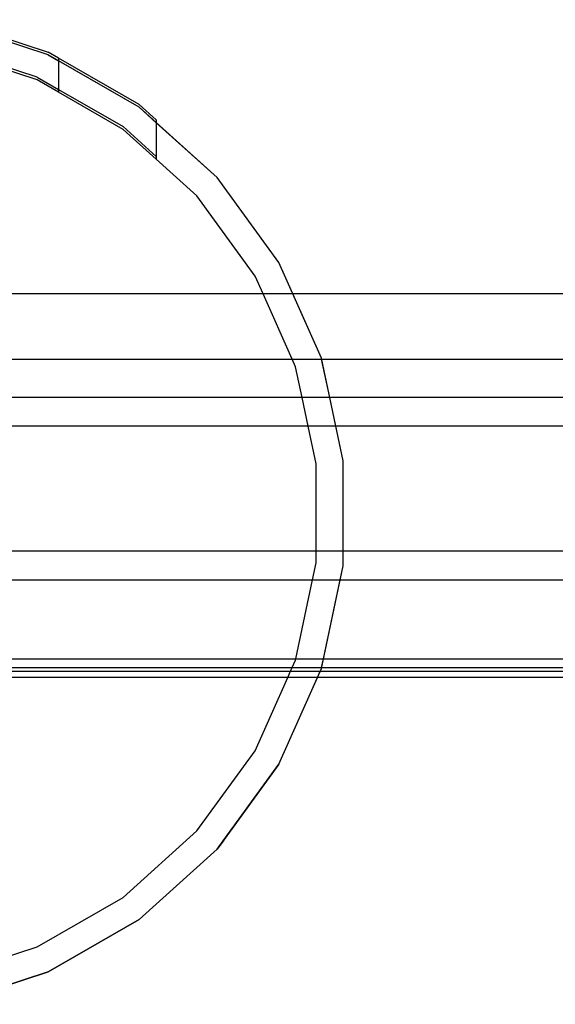
# Model space of a CAD drawing. Extents: x -144 to 144, y -164 to 164.
# Drawn here: x -62 to -60, y -106 to -101 of the extents above; entities that cross this region are included whole.
import ezdxf

# ---------------------------------------------------------------- set-up
doc = ezdxf.new("R2010")
doc.units = 0
doc.header["$MEASUREMENT"] = 0
doc.layers.get('0').update_dxf_attribs({"linetype": 'CONTINUOUS'})

msp = doc.modelspace()

# ---------------------------------------------------------------- linework, layer by layer
for p, q in [((-62.6661, -101.3095), (-62.2356, -101.4494)), ((-62.2356, -101.4612), (-62.6661, -101.3213)), ((-62.2356, -101.4612), (-62.6661, -101.3213)), ((-62.2356, -101.4612), (-62.6661, -101.3213)), ((-62.2356, -101.4612), (-62.6661, -101.3213)), ((-62.2356, -101.4612), (-62.6661, -101.3213)), ((-62.2356, -101.4612), (-62.6661, -101.3213)), ((-62.2356, -101.4612), (-62.6661, -101.3213)), ((-62.2834, -101.5569), (-62.6906, -101.4246)), ((-62.2834, -101.5687), (-62.6906, -101.4364)), ((-62.1909, -101.4752), (-62.2356, -101.4494)), ((-62.2356, -101.4612), (-62.1909, -101.487)), ((-61.8436, -101.6875), (-62.2356, -101.4612)), ((-61.8436, -101.6875), (-62.2356, -101.4612)), ((-61.8436, -101.6875), (-62.2356, -101.4612)), ((-61.8436, -101.6875), (-62.2356, -101.4612)), ((-61.8436, -101.6875), (-62.2356, -101.4612)), ((-61.8436, -101.6875), (-62.2356, -101.4612)), ((-62.1909, -101.4752), (-62.1909, -101.487)), ((-61.8436, -101.6757), (-62.1909, -101.4752)), ((-62.1909, -101.487), (-62.1909, -101.6103)), ((-61.8436, -101.6875), (-62.1909, -101.487)), ((-62.2834, -101.5569), (-62.1909, -101.6103)), ((-62.1909, -101.6221), (-62.2834, -101.5687)), ((-62.1909, -101.6103), (-62.1909, -101.6221)), ((-62.1909, -101.6103), (-61.9127, -101.7709)), ((-61.9127, -101.7827), (-62.1909, -101.6221)), ((-61.7699, -101.742), (-61.8436, -101.6757)), ((-61.7699, -101.7538), (-61.8436, -101.6875)), ((-61.5071, -101.9904), (-61.8436, -101.6875)), ((-61.5071, -101.9904), (-61.8436, -101.6875)), ((-61.5071, -101.9904), (-61.8436, -101.6875)), ((-61.5071, -101.9904), (-61.8436, -101.6875)), ((-61.5071, -101.9904), (-61.8436, -101.6875)), ((-61.5071, -101.9904), (-61.8436, -101.6875)), ((-61.7699, -101.8995), (-61.9127, -101.7709)), ((-61.7699, -101.742), (-61.7699, -101.7538)), ((-61.5071, -101.9904), (-61.7699, -101.7538)), ((-61.7699, -101.7538), (-61.7699, -101.8995)), ((-61.9127, -101.7827), (-61.7699, -101.9113)), ((-61.7699, -101.8995), (-61.7699, -101.9113)), ((-61.5946, -102.0692), (-61.7699, -101.9113)), ((-61.2411, -102.3567), (-61.5071, -101.9904)), ((-61.2411, -102.3567), (-61.5071, -101.9904)), ((-61.2411, -102.3567), (-61.5071, -101.9904)), ((-61.2411, -102.3567), (-61.5071, -101.9904)), ((-61.2411, -102.3567), (-61.5071, -101.9904)), ((-61.2411, -102.3567), (-61.5071, -101.9904)), ((-61.2411, -102.3567), (-61.5071, -101.9904)), ((-61.343, -102.4155), (-61.5946, -102.0692)), ((-61.1805, -102.4927), (-61.2411, -102.3567)), ((-61.0569, -102.7702), (-61.2411, -102.3567)), ((-61.0569, -102.7702), (-61.2411, -102.3567)), ((-61.0569, -102.7702), (-61.2411, -102.3567)), ((-61.0569, -102.7702), (-61.2411, -102.3567)), ((-61.0569, -102.7702), (-61.2411, -102.3567)), ((-61.0569, -102.7702), (-61.2411, -102.3567)), ((-61.3086, -102.4927), (-61.343, -102.4155)), ((-61.3086, -102.4927), (-64.9241, -102.4927)), ((-61.1833, -102.7741), (-61.3086, -102.4927)), ((-61.1805, -102.4927), (-61.3086, -102.4927)), ((-61.0569, -102.7702), (-61.1805, -102.4927)), ((-59.5506, -102.4927), (-61.1805, -102.4927)), ((-62.8792, -102.7746), (-61.1833, -102.7741)), ((-61.1833, -102.7741), (-61.0561, -102.774)), ((-61.1688, -102.8066), (-61.1833, -102.7741)), ((-61.0561, -102.774), (-61.0569, -102.7702)), ((-60.9628, -103.213), (-61.0569, -102.7702)), ((-60.9628, -103.213), (-61.0569, -102.7702)), ((-60.9628, -103.213), (-61.0569, -102.7702)), ((-60.9628, -103.213), (-61.0569, -102.7702)), ((-60.9628, -103.213), (-61.0569, -102.7702)), ((-60.9628, -103.213), (-61.0569, -102.7702)), ((-61.0561, -102.774), (-59.6757, -102.7738)), ((-61.021, -102.9392), (-61.0561, -102.774)), ((-61.1406, -102.9392), (-61.1688, -102.8066)), ((-61.1406, -102.9392), (-62.6196, -102.9392)), ((-61.1143, -103.063), (-61.1406, -102.9392)), ((-61.021, -102.9392), (-61.1406, -102.9392)), ((-60.9947, -103.063), (-61.021, -102.9392)), ((-59.7109, -102.9392), (-61.021, -102.9392)), ((-61.1143, -103.063), (-62.5198, -103.0638)), ((-61.0798, -103.2253), (-61.1143, -103.063)), ((-60.9947, -103.063), (-61.1143, -103.063)), ((-60.9628, -103.213), (-60.9947, -103.063)), ((-59.7372, -103.063), (-60.9947, -103.063)), ((-60.9628, -103.6027), (-60.9628, -103.213)), ((-60.9628, -103.6657), (-60.9628, -103.213)), ((-60.9628, -103.6657), (-60.9628, -103.213)), ((-60.9628, -103.6657), (-60.9628, -103.213)), ((-60.9628, -103.6657), (-60.9628, -103.213)), ((-60.9628, -103.6657), (-60.9628, -103.213)), ((-60.9628, -103.6657), (-60.9628, -103.213)), ((-61.0798, -103.6027), (-61.0798, -103.2253)), ((-61.0798, -103.6027), (-62.4328, -103.6027)), ((-61.0798, -103.6534), (-61.0798, -103.6027)), ((-60.9628, -103.6027), (-61.0798, -103.6027)), ((-60.9628, -103.6657), (-60.9628, -103.6027)), ((-59.7699, -103.6027), (-60.9628, -103.6027)), ((-61.0954, -103.7266), (-61.0798, -103.6534)), ((-61.0569, -104.1085), (-60.9628, -103.6657)), ((-61.0569, -104.1085), (-60.9628, -103.6657)), ((-61.0569, -104.1085), (-60.9628, -103.6657)), ((-61.0569, -104.1085), (-60.9628, -103.6657)), ((-61.0569, -104.1085), (-60.9628, -103.6657)), ((-61.0569, -104.1085), (-60.9628, -103.6657)), ((-60.9758, -103.7266), (-60.9628, -103.6657)), ((-62.4749, -103.7266), (-61.0954, -103.7266)), ((-61.1679, -104.0675), (-61.0954, -103.7266)), ((-61.0954, -103.7266), (-60.9758, -103.7266)), ((-61.0482, -104.0675), (-60.9758, -103.7266)), ((-60.9758, -103.7266), (-59.7577, -103.7266)), ((-62.7941, -104.0675), (-61.1679, -104.0675)), ((-61.1833, -104.1046), (-61.1688, -104.0721)), ((-61.1688, -104.0721), (-61.1679, -104.0675)), ((-61.1679, -104.0675), (-61.0482, -104.0675)), ((-61.0561, -104.1046), (-61.0482, -104.0675)), ((-61.0482, -104.0675), (-59.6852, -104.0675)), ((-62.8757, -104.1041), (-61.1833, -104.1046)), ((-61.2411, -104.522), (-61.0569, -104.1085)), ((-61.2411, -104.522), (-61.0569, -104.1085)), ((-61.2411, -104.522), (-61.0569, -104.1085)), ((-61.2411, -104.522), (-61.0569, -104.1085)), ((-61.2411, -104.522), (-61.0569, -104.1085)), ((-61.2411, -104.522), (-61.0569, -104.1085)), ((-61.1903, -104.1203), (-61.1833, -104.1046)), ((-61.1833, -104.1046), (-61.0561, -104.1046)), ((-61.0622, -104.1203), (-61.0569, -104.1085)), ((-61.0569, -104.1085), (-61.0561, -104.1046)), ((-61.0561, -104.1046), (-59.6772, -104.105)), ((-61.2021, -104.1469), (-63.0931, -104.1469)), ((-62.9279, -104.1203), (-61.1903, -104.1203)), ((-61.343, -104.4632), (-61.2021, -104.1469)), ((-61.2411, -104.522), (-61.0741, -104.1469)), ((-61.2021, -104.1469), (-61.1903, -104.1203)), ((-61.0741, -104.1469), (-61.2021, -104.1469)), ((-61.1903, -104.1203), (-61.0622, -104.1203)), ((-61.0741, -104.1469), (-61.0622, -104.1203)), ((-59.6586, -104.1469), (-61.0741, -104.1469)), ((-61.0622, -104.1203), (-59.6705, -104.1203)), ((-61.5946, -104.8095), (-61.343, -104.4632)), ((-61.2411, -104.522), (-61.5071, -104.8882)), ((-61.5071, -104.8882), (-61.2411, -104.522)), ((-61.5071, -104.8882), (-61.2411, -104.522)), ((-61.5071, -104.8882), (-61.2411, -104.522)), ((-61.5071, -104.8882), (-61.2411, -104.522)), ((-61.5071, -104.8882), (-61.2411, -104.522)), ((-61.5071, -104.8882), (-61.2411, -104.522)), ((-61.9127, -105.096), (-61.5946, -104.8095)), ((-61.5071, -104.8882), (-61.4431, -104.8001)), ((-61.4431, -104.8001), (-61.5071, -104.8882)), ((-61.5071, -104.8882), (-61.4431, -104.8001)), ((-61.4431, -104.8001), (-61.5071, -104.8882)), ((-61.5071, -104.8882), (-61.4431, -104.8001)), ((-61.4431, -104.8001), (-61.5071, -104.8882)), ((-61.4784, -104.8487), (-61.5071, -104.8882)), ((-61.5071, -104.8882), (-61.4784, -104.8487)), ((-61.4784, -104.8487), (-61.5071, -104.8882)), ((-61.5071, -104.8882), (-61.4784, -104.8487)), ((-61.4784, -104.8487), (-61.5071, -104.8882)), ((-61.5071, -104.8882), (-61.4784, -104.8487)), ((-61.5071, -104.8882), (-61.8436, -105.1912)), ((-61.5071, -104.8882), (-61.8436, -105.1912)), ((-61.8436, -105.1912), (-61.5071, -104.8882)), ((-61.8436, -105.1912), (-61.5071, -104.8882)), ((-61.5071, -104.8882), (-61.8436, -105.1912)), ((-61.8436, -105.1912), (-61.5071, -104.8882)), ((-61.8436, -105.1912), (-61.5071, -104.8882)), ((-61.5071, -104.8882), (-61.8436, -105.1912)), ((-61.8436, -105.1912), (-61.5071, -104.8882)), ((-61.8436, -105.1912), (-61.5071, -104.8882)), ((-61.5071, -104.8882), (-61.8436, -105.1912)), ((-61.8436, -105.1912), (-61.5071, -104.8882)), ((-61.8436, -105.1912), (-61.5071, -104.8882)), ((-61.5071, -104.8882), (-61.8436, -105.1912)), ((-61.8436, -105.1912), (-61.5071, -104.8882)), ((-61.8436, -105.1912), (-61.5071, -104.8882)), ((-61.5071, -104.8882), (-61.8436, -105.1912)), ((-61.8436, -105.1912), (-61.5071, -104.8882)), ((-61.8436, -105.1912), (-61.5071, -104.8882)), ((-62.2834, -105.31), (-61.9127, -105.096)), ((-62.2356, -105.4175), (-61.8436, -105.1912)), ((-62.2356, -105.4175), (-61.8436, -105.1912)), ((-61.8436, -105.1912), (-62.2356, -105.4175)), ((-62.2356, -105.4175), (-61.8436, -105.1912)), ((-62.2356, -105.4175), (-61.8436, -105.1912)), ((-62.2356, -105.4175), (-61.8436, -105.1912)), ((-61.8436, -105.1912), (-62.2356, -105.4175)), ((-62.2356, -105.4175), (-61.8436, -105.1912)), ((-62.2356, -105.4175), (-61.8436, -105.1912)), ((-62.2356, -105.4175), (-61.8436, -105.1912)), ((-61.8436, -105.1912), (-62.2356, -105.4175)), ((-62.2356, -105.4175), (-61.8436, -105.1912)), ((-62.2356, -105.4175), (-61.8436, -105.1912)), ((-62.0483, -105.3093), (-61.8436, -105.1912)), ((-62.0483, -105.3093), (-61.8436, -105.1912)), ((-62.0483, -105.3093), (-61.8436, -105.1912)), ((-61.8436, -105.1912), (-61.9827, -105.2715)), ((-61.8436, -105.1912), (-61.9827, -105.2715)), ((-61.8436, -105.1912), (-61.9827, -105.2715)), ((-61.9827, -105.2715), (-62.2356, -105.4175)), ((-61.9827, -105.2715), (-62.2356, -105.4175)), ((-61.9827, -105.2715), (-62.2356, -105.4175)), ((-62.6906, -105.4423), (-62.2834, -105.31)), ((-62.2356, -105.4175), (-62.0483, -105.3093)), ((-62.2356, -105.4175), (-62.0483, -105.3093)), ((-62.2356, -105.4175), (-62.0483, -105.3093)), ((-62.2356, -105.4175), (-62.6661, -105.5574)), ((-62.2356, -105.4175), (-62.6661, -105.5574)), ((-62.6661, -105.5574), (-62.2356, -105.4175)), ((-62.6661, -105.5574), (-62.2356, -105.4175)), ((-62.6661, -105.5574), (-62.2356, -105.4175)), ((-62.2356, -105.4175), (-62.6661, -105.5574)), ((-62.6661, -105.5574), (-62.2356, -105.4175)), ((-62.6661, -105.5574), (-62.2356, -105.4175)), ((-62.6661, -105.5574), (-62.2356, -105.4175)), ((-62.2356, -105.4175), (-62.6661, -105.5574)), ((-62.6661, -105.5574), (-62.2356, -105.4175)), ((-62.6661, -105.5574), (-62.2356, -105.4175)), ((-62.6661, -105.5574), (-62.2356, -105.4175)), ((-62.6358, -105.5475), (-62.2356, -105.4175)), ((-62.2356, -105.4175), (-62.6358, -105.5475)), ((-62.6358, -105.5475), (-62.2356, -105.4175)), ((-62.2356, -105.4175), (-62.6358, -105.5475)), ((-62.6358, -105.5475), (-62.2356, -105.4175)), ((-62.2356, -105.4175), (-62.6358, -105.5475))]:
    msp.add_line(p, q)

doc.saveas('drawing.dxf')
